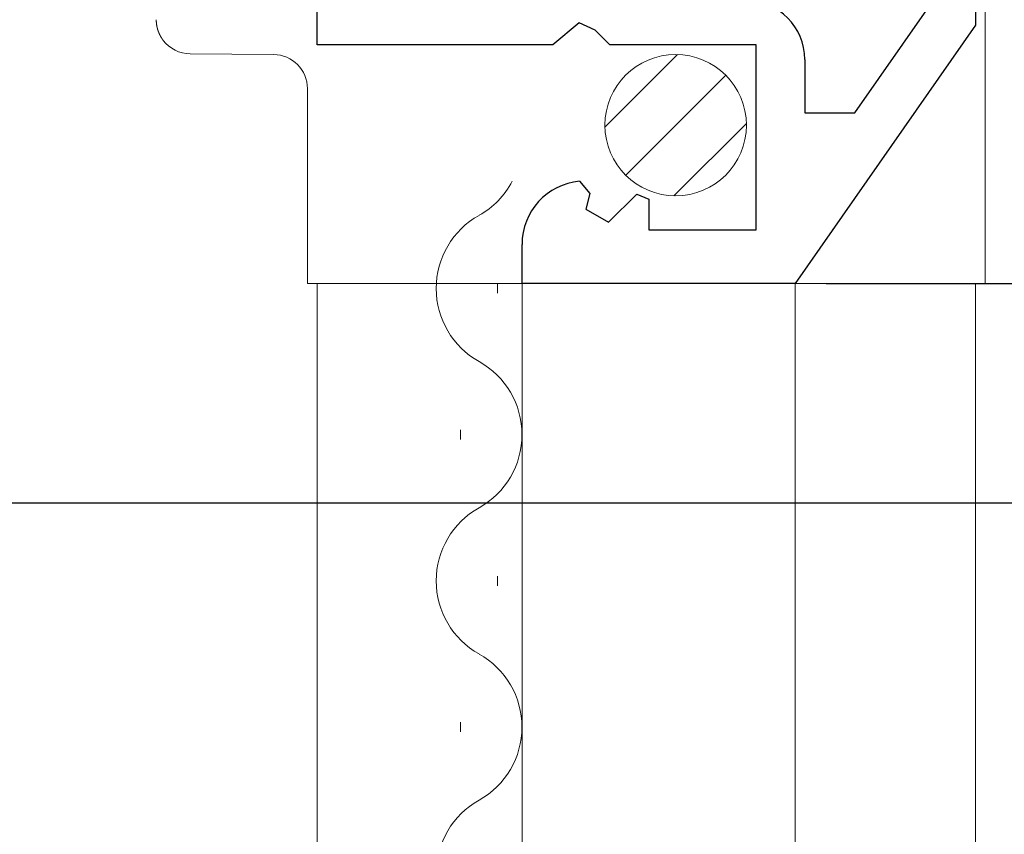
# Model space of a CAD drawing. Extents: x 0 to 1386, y 0 to 2243.
# Drawn here: x 294 to 314, y 1701 to 1718 of the extents above; entities that cross this region are included whole.
import ezdxf

# ---------------------------------------------------------------- set-up
doc = ezdxf.new("R2010")
doc.units = 0
for name, color, linetype in [('YKK_11', 7, 'CONTINUOUS'), ('YKK_12', 2, 'CONTINUOUS'), ('YKK_13', 4, 'CONTINUOUS'), ('YKK_D', 6, 'CONTINUOUS')]:
    doc.layers.add(name, color=color, linetype=linetype)

msp = doc.modelspace()

# ---------------------------------------------------------------- linework, layer by layer
at = {"layer": 'YKK_11', "color": 7, "linetype": 'Continuous', "lineweight": 30, "ltscale": 0.5}
for p, q in [((313.461, 1745.124), (313.461, 1717.924)), ((299.961, 1717.524), (299.961, 1718.851)), ((310.985, 1716.124), (312.461, 1718.239)), ((305.332, 1717.977), (304.792, 1717.524)), ((305.661, 1717.824), (305.332, 1717.977)), ((305.961, 1717.524), (305.661, 1717.824)), ((313.461, 1717.924), (309.761, 1712.624)), ((304.792, 1717.524), (299.961, 1717.524)), ((308.961, 1717.524), (305.961, 1717.524)), ((308.961, 1713.724), (308.961, 1717.524)), ((309.961, 1717.224), (309.961, 1716.124)), ((309.961, 1716.124), (310.985, 1716.124)), ((305.343, 1714.723), (305.554, 1714.472)), ((305.554, 1714.472), (305.469, 1714.153)), ((305.937, 1713.883), (306.514, 1714.46)), ((306.514, 1714.46), (306.761, 1714.358)), ((306.761, 1714.358), (306.761, 1713.724)), ((305.469, 1714.153), (305.937, 1713.883)), ((306.761, 1713.724), (308.961, 1713.724)), ((304.161, 1712.624), (304.161, 1713.429)), ((309.761, 1712.624), (304.161, 1712.624))]:
    msp.add_line(p, q, dxfattribs=at)
for centre, radius, start, end in [((308.761, 1717.224), 1.2, 0, 90), ((305.461, 1713.429), 1.3, 95.2159, 180)]:
    msp.add_arc(centre, radius, start, end, dxfattribs=at)
at = {"layer": 'YKK_12', "color": 2, "linetype": 'Continuous', "lineweight": 13, "ltscale": 1.5}
for p, q in [((299.961, 1622.624), (299.961, 1712.624)), ((303.661, 1712.424), (303.661, 1712.624)), ((304.161, 1622.624), (304.161, 1712.624)), ((309.761, 1712.624), (309.761, 1622.624)), ((313.461, 1712.624), (313.461, 1622.624)), ((302.901, 1709.424), (302.901, 1709.624)), ((303.661, 1706.424), (303.661, 1706.624)), ((302.901, 1703.424), (302.901, 1703.624))]:
    msp.add_line(p, q, dxfattribs=at)
for centre, start, end in [((302.442, 1715.524), 299.2025, 332.2232), ((304.119, 1712.524), 119.2025, 240.7975), ((302.442, 1709.524), 299.2025, 60.7975), ((304.119, 1706.524), 119.2025, 240.7975), ((302.442, 1703.524), 299.2025, 60.7975), ((304.119, 1700.524), 119.2025, 240.7975)]:
    msp.add_arc(centre, 1.718, start, end, dxfattribs=at)
at = {"layer": 'YKK_13', "color": 4, "linetype": 'Continuous', "lineweight": 13}
for p, q in [((313.661, 1744.324), (313.661, 1712.624)), ((296.661, 1718.036), (296.661, 1718.038)), ((296.661, 1718.034), (296.661, 1718.036)), ((296.661, 1718.031), (296.661, 1718.034)), ((296.661, 1718.029), (296.661, 1718.031)), ((296.661, 1718.027), (296.661, 1718.029)), ((296.661, 1718.025), (296.661, 1718.027)), ((296.661, 1718.022), (296.661, 1718.025)), ((296.661, 1718.02), (296.661, 1718.022)), ((296.661, 1718.018), (296.661, 1718.02)), ((296.661, 1718.015), (296.661, 1718.018)), ((296.661, 1718.013), (296.661, 1718.015)), ((296.661, 1718.011), (296.661, 1718.013)), ((296.662, 1718.008), (296.661, 1718.011)), ((296.662, 1718.006), (296.662, 1718.008)), ((296.662, 1718.004), (296.662, 1718.006)), ((296.662, 1718.002), (296.662, 1718.004)), ((296.662, 1717.999), (296.662, 1718.002)), ((296.662, 1717.997), (296.662, 1717.999)), ((296.662, 1717.995), (296.662, 1717.997)), ((296.662, 1717.992), (296.662, 1717.995)), ((296.663, 1717.99), (296.662, 1717.992)), ((296.663, 1717.988), (296.663, 1717.99)), ((296.663, 1717.986), (296.663, 1717.988)), ((296.663, 1717.983), (296.663, 1717.986)), ((296.663, 1717.981), (296.663, 1717.983)), ((296.663, 1717.979), (296.663, 1717.981)), ((296.664, 1717.976), (296.663, 1717.979)), ((296.664, 1717.974), (296.664, 1717.976)), ((296.664, 1717.972), (296.664, 1717.974)), ((296.664, 1717.969), (296.664, 1717.972)), ((296.665, 1717.967), (296.664, 1717.969)), ((296.665, 1717.965), (296.665, 1717.967)), ((296.665, 1717.963), (296.665, 1717.965)), ((296.665, 1717.96), (296.665, 1717.963)), ((296.666, 1717.958), (296.665, 1717.96)), ((296.666, 1717.956), (296.666, 1717.958)), ((296.666, 1717.953), (296.666, 1717.956)), ((296.666, 1717.951), (296.666, 1717.953)), ((296.667, 1717.949), (296.666, 1717.951)), ((296.667, 1717.946), (296.667, 1717.949)), ((296.667, 1717.944), (296.667, 1717.946)), ((296.668, 1717.942), (296.667, 1717.944)), ((296.668, 1717.94), (296.668, 1717.942)), ((296.668, 1717.937), (296.668, 1717.94)), ((296.669, 1717.935), (296.668, 1717.937)), ((296.669, 1717.933), (296.669, 1717.935)), ((296.669, 1717.93), (296.669, 1717.933)), ((296.67, 1717.928), (296.669, 1717.93)), ((296.67, 1717.926), (296.67, 1717.928)), ((296.67, 1717.923), (296.67, 1717.926)), ((296.671, 1717.921), (296.67, 1717.923)), ((296.671, 1717.919), (296.671, 1717.921)), ((296.672, 1717.917), (296.671, 1717.919)), ((296.672, 1717.914), (296.672, 1717.917)), ((296.672, 1717.912), (296.672, 1717.914)), ((296.673, 1717.91), (296.672, 1717.912)), ((296.673, 1717.907), (296.673, 1717.91)), ((296.674, 1717.905), (296.673, 1717.907)), ((296.674, 1717.903), (296.674, 1717.905)), ((296.675, 1717.901), (296.674, 1717.903)), ((296.675, 1717.898), (296.675, 1717.901)), ((296.676, 1717.896), (296.675, 1717.898)), ((296.676, 1717.894), (296.676, 1717.896)), ((296.677, 1717.891), (296.676, 1717.894)), ((296.677, 1717.889), (296.677, 1717.891)), ((296.678, 1717.887), (296.677, 1717.889)), ((296.678, 1717.884), (296.678, 1717.887)), ((296.679, 1717.882), (296.678, 1717.884)), ((296.679, 1717.88), (296.679, 1717.882)), ((296.68, 1717.878), (296.679, 1717.88)), ((296.68, 1717.875), (296.68, 1717.878)), ((296.681, 1717.873), (296.68, 1717.875)), ((296.681, 1717.871), (296.681, 1717.873)), ((296.682, 1717.869), (296.681, 1717.871)), ((296.682, 1717.866), (296.682, 1717.869)), ((296.683, 1717.864), (296.682, 1717.866)), ((296.684, 1717.862), (296.683, 1717.864)), ((296.684, 1717.859), (296.684, 1717.862)), ((296.685, 1717.857), (296.684, 1717.859)), ((296.685, 1717.855), (296.685, 1717.857)), ((296.686, 1717.853), (296.685, 1717.855)), ((296.687, 1717.85), (296.686, 1717.853)), ((296.687, 1717.848), (296.687, 1717.85)), ((296.688, 1717.846), (296.687, 1717.848)), ((296.689, 1717.844), (296.688, 1717.846)), ((296.689, 1717.841), (296.689, 1717.844)), ((296.69, 1717.839), (296.689, 1717.841)), ((296.691, 1717.837), (296.69, 1717.839)), ((296.691, 1717.835), (296.691, 1717.837)), ((296.692, 1717.832), (296.691, 1717.835)), ((296.693, 1717.83), (296.692, 1717.832)), ((296.693, 1717.828), (296.693, 1717.83)), ((296.694, 1717.825), (296.693, 1717.828)), ((296.695, 1717.823), (296.694, 1717.825)), ((296.695, 1717.821), (296.695, 1717.823)), ((296.696, 1717.819), (296.695, 1717.821)), ((296.697, 1717.816), (296.696, 1717.819)), ((296.698, 1717.814), (296.697, 1717.816)), ((296.698, 1717.812), (296.698, 1717.814)), ((296.699, 1717.81), (296.698, 1717.812)), ((296.7, 1717.808), (296.699, 1717.81)), ((296.701, 1717.805), (296.7, 1717.808)), ((296.702, 1717.803), (296.701, 1717.805)), ((296.702, 1717.801), (296.702, 1717.803)), ((296.703, 1717.799), (296.702, 1717.801)), ((296.704, 1717.796), (296.703, 1717.799)), ((296.705, 1717.794), (296.704, 1717.796)), ((296.706, 1717.792), (296.705, 1717.794)), ((296.707, 1717.79), (296.706, 1717.792)), ((296.707, 1717.787), (296.707, 1717.79)), ((296.708, 1717.785), (296.707, 1717.787)), ((296.709, 1717.783), (296.708, 1717.785)), ((296.71, 1717.781), (296.709, 1717.783)), ((296.711, 1717.779), (296.71, 1717.781)), ((296.712, 1717.776), (296.711, 1717.779)), ((296.713, 1717.774), (296.712, 1717.776)), ((296.713, 1717.772), (296.713, 1717.774)), ((296.714, 1717.77), (296.713, 1717.772)), ((296.715, 1717.768), (296.714, 1717.77)), ((296.716, 1717.765), (296.715, 1717.768)), ((296.717, 1717.763), (296.716, 1717.765)), ((296.718, 1717.761), (296.717, 1717.763)), ((296.719, 1717.759), (296.718, 1717.761)), ((296.72, 1717.757), (296.719, 1717.759)), ((296.721, 1717.754), (296.72, 1717.757)), ((296.722, 1717.752), (296.721, 1717.754)), ((296.723, 1717.75), (296.722, 1717.752)), ((296.724, 1717.748), (296.723, 1717.75)), ((296.725, 1717.746), (296.724, 1717.748)), ((296.726, 1717.743), (296.725, 1717.746)), ((296.727, 1717.741), (296.726, 1717.743)), ((296.728, 1717.739), (296.727, 1717.741)), ((296.729, 1717.737), (296.728, 1717.739)), ((296.73, 1717.735), (296.729, 1717.737)), ((296.731, 1717.733), (296.73, 1717.735)), ((296.732, 1717.73), (296.731, 1717.733)), ((296.733, 1717.728), (296.732, 1717.73)), ((296.734, 1717.726), (296.733, 1717.728)), ((296.735, 1717.724), (296.734, 1717.726)), ((296.736, 1717.722), (296.735, 1717.724)), ((296.738, 1717.72), (296.736, 1717.722)), ((296.739, 1717.717), (296.738, 1717.72)), ((296.74, 1717.715), (296.739, 1717.717)), ((296.741, 1717.713), (296.74, 1717.715)), ((296.742, 1717.711), (296.741, 1717.713)), ((296.743, 1717.709), (296.742, 1717.711)), ((296.744, 1717.707), (296.743, 1717.709)), ((296.745, 1717.705), (296.744, 1717.707)), ((296.747, 1717.702), (296.745, 1717.705)), ((296.748, 1717.7), (296.747, 1717.702)), ((296.749, 1717.698), (296.748, 1717.7)), ((296.75, 1717.696), (296.749, 1717.698)), ((296.751, 1717.694), (296.75, 1717.696)), ((296.753, 1717.692), (296.751, 1717.694)), ((296.754, 1717.69), (296.753, 1717.692)), ((296.755, 1717.687), (296.754, 1717.69)), ((296.756, 1717.685), (296.755, 1717.687)), ((296.758, 1717.683), (296.756, 1717.685)), ((296.759, 1717.681), (296.758, 1717.683)), ((296.76, 1717.679), (296.759, 1717.681)), ((296.761, 1717.677), (296.76, 1717.679)), ((296.763, 1717.675), (296.761, 1717.677)), ((296.764, 1717.673), (296.763, 1717.675)), ((296.765, 1717.67), (296.764, 1717.673)), ((296.767, 1717.668), (296.765, 1717.67)), ((296.768, 1717.666), (296.767, 1717.668)), ((296.769, 1717.664), (296.768, 1717.666)), ((296.771, 1717.662), (296.769, 1717.664)), ((296.772, 1717.66), (296.771, 1717.662)), ((296.773, 1717.658), (296.772, 1717.66)), ((296.775, 1717.656), (296.773, 1717.658)), ((296.776, 1717.654), (296.775, 1717.656)), ((296.777, 1717.652), (296.776, 1717.654)), ((296.779, 1717.649), (296.777, 1717.652)), ((296.78, 1717.647), (296.779, 1717.649)), ((296.782, 1717.645), (296.78, 1717.647)), ((296.783, 1717.643), (296.782, 1717.645)), ((296.784, 1717.641), (296.783, 1717.643)), ((296.786, 1717.639), (296.784, 1717.641)), ((296.787, 1717.637), (296.786, 1717.639)), ((296.789, 1717.635), (296.787, 1717.637)), ((296.79, 1717.633), (296.789, 1717.635)), ((296.792, 1717.631), (296.79, 1717.633)), ((296.793, 1717.629), (296.792, 1717.631)), ((296.795, 1717.627), (296.793, 1717.629)), ((296.796, 1717.625), (296.795, 1717.627)), ((296.798, 1717.622), (296.796, 1717.625)), ((296.799, 1717.62), (296.798, 1717.622)), ((296.801, 1717.618), (296.799, 1717.62)), ((296.802, 1717.616), (296.801, 1717.618)), ((296.804, 1717.614), (296.802, 1717.616)), ((299.067, 1717.324), (297.355, 1717.338)), ((299.761, 1712.624), (299.761, 1716.624)), ((300.455, 1712.624), (299.761, 1712.624)), ((300.455, 1712.624), (308.961, 1712.624)), ((308.961, 1712.624), (310.461, 1712.624)), ((311.361, 1712.624), (310.461, 1712.624)), ((311.361, 1712.624), (312.761, 1712.624)), ((313.661, 1712.624), (312.761, 1712.624))]:
    msp.add_line(p, q, dxfattribs=at)
at = {"layer": 'YKK_13', "color": 4, "linetype": 'Continuous', "lineweight": 13, "ltscale": 0.5}
for p, q in [((305.863, 1715.839), (307.348, 1717.324)), ((306.287, 1714.849), (308.338, 1716.899)), ((307.277, 1714.425), (308.762, 1715.909))]:
    msp.add_line(p, q, dxfattribs=at)
msp.add_circle((307.312, 1715.874), 1.45, dxfattribs=at)
at = {"layer": 'YKK_13', "color": 4, "linetype": 'Continuous', "lineweight": 13}
for centre, start, end in [((297.361, 1718.038), 217.2864, 269.5), ((299.061, 1716.624), 0, 89.5)]:
    msp.add_arc(centre, 0.7, start, end, dxfattribs=at)
at = {"layer": 'YKK_D', "color": 6, "linetype": 'Continuous'}
for p, q in [((310.396, 1712.624), (346.461, 1712.624)), ((279.961, 1708.124), (488.214, 1708.124))]:
    msp.add_line(p, q, dxfattribs=at)

doc.saveas('drawing.dxf')
